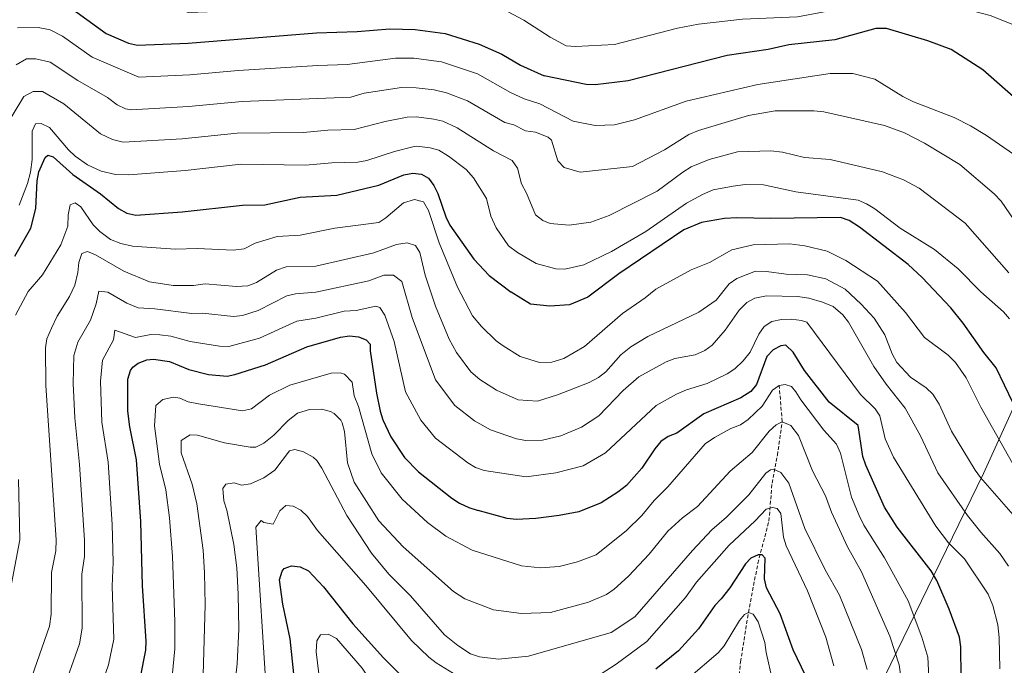
# Model space of a CAD drawing. Units: metres. Extents: x 640676 to 645192, y 4729470 to 4732532.
# Drawn here: x 641648 to 641917, y 4731439 to 4731615 of the extents above; entities that cross this region are included whole.
import ezdxf

# ---------------------------------------------------------------- set-up
doc = ezdxf.new("R2010")
doc.units = ezdxf.units.M
doc.header["$MEASUREMENT"] = 0
doc.linetypes.add('TRAZOSX2', pattern=[1.5, 1, -0.5])
for name, color, linetype, lineweight in [('Level 11', 142, 'Continuous', 13), ('Level 20', 19, 'Continuous', 0), ('Level 4', 36, 'Continuous', 30), ('Level 5', 36, 'Continuous', 0)]:
    doc.layers.add(name, color=color, linetype=linetype, lineweight=lineweight)

msp = doc.modelspace()

# ---------------------------------------------------------------- linework, layer by layer
at = {"layer": 'Level 11', "color": 142, "linetype": 'TRAZOSX2', "lineweight": 13}
msp.add_polyline3d([(641844, 4731430.41, 588.23), (641845.06, 4731440, 590.41), (641847.19, 4731453.43, 595.12), (641849.78, 4731466.86, 599.54), (641852.8, 4731478.37, 603.36), (641853.65, 4731488.74, 607.63), (641855.1, 4731496.32, 611.97), (641856.42, 4731505.53, 614.67), (641855.59, 4731515.24, 620.81)], dxfattribs=at)
at = {"layer": 'Level 20', "color": 19, "linetype": 'Continuous', "lineweight": 0, "ltscale": 0.5}
msp.add_polyline3d([(641884.29, 4731435.85, 612.33), (641911.3, 4731491.37, 640.18), (641935.05, 4731543.52, 664.98), (641958.88, 4731592.06, 683.67), (641959.18, 4731591.77, 683.67), (641995.84, 4731559.32, 689.39), (642035.09, 4731551.28, 681.38), (642091.89, 4731536.62, 674.13), (642093.71, 4731535.75, 674.13), (642131.98, 4731497.61, 665.74), (642133.8, 4731496.44, 665.74), (642180.59, 4731452.43, 661.16), (642216.27, 4731441.62, 655.82), (642244.29, 4731387.36, 633.31)], dxfattribs=at)
at = {"layer": 'Level 4', "color": 36, "linetype": 'Continuous', "lineweight": 30}
for points in [[(641647.82, 4731622.15, 675.01), (641654.28, 4731621.67, 675.01), (641656.74, 4731621.2, 675.01), (641659.09, 4731620.28, 675.01), (641664.05, 4731617.11, 675.01), (641671.99, 4731611.34, 675.01), (641678.02, 4731608.75, 675.01), (641680.47, 4731608.2, 675.01), (641694.35, 4731608.73, 675.01), (641729.31, 4731611.57, 675.01), (641740.44, 4731611.93, 675.01), (641749.36, 4731612.69, 675.01), (641756.3, 4731612.51, 675.01), (641764.47, 4731611.42, 675.01), (641773.73, 4731608.44, 675.01), (641779.94, 4731605.73, 675.01), (641784.99, 4731602.74, 675.01), (641791.48, 4731599.86, 675.01)], [(641919.49, 4731594.1, 675.01), (641911.16, 4731601.47, 675.01), (641902.54, 4731606.98, 675.01), (641896.17, 4731609.41, 675.01), (641884.85, 4731612.7, 675.01), (641881.95, 4731612.7, 675.01), (641870.74, 4731609.69, 675.01), (641858.19, 4731608.25, 675.01), (641852.6, 4731607.04, 675.01), (641841.44, 4731605.33, 675.01), (641814.38, 4731598.47, 675.01), (641805.39, 4731597.4, 675.01), (641802.89, 4731597.42, 675.01), (641791.48, 4731599.86, 675.01)], [(641647.03, 4731550.67, 650.01), (641651.43, 4731558.3, 650.01), (641652.76, 4731563.62, 650.01), (641653.15, 4731571.21, 650.01), (641653.61, 4731573.66, 650.01), (641655.34, 4731577.53, 650.01), (641656.02, 4731578.15, 650.01), (641657.53, 4731577.73, 650.01), (641662.86, 4731572.88, 650.01), (641670.44, 4731567.62, 650.01), (641675.3, 4731563.66, 650.01), (641677.57, 4731562.35, 650.01), (641680.02, 4731561.8, 650.01), (641692.69, 4731562.76, 650.01), (641709.14, 4731564.55, 650.01), (641715.28, 4731564.65, 650.01), (641724.91, 4731566.72, 650.01), (641734.86, 4731567.24, 650.01), (641746.35, 4731569.99, 650.01), (641753.19, 4731572.8, 650.01), (641755.66, 4731573.3, 650.01), (641757.98, 4731573.04, 650.01), (641759.95, 4731571.87, 650.01), (641761.32, 4731569.95, 650.01), (641762.5, 4731567.74, 650.01), (641764.62, 4731561.32, 650.01), (641765.76, 4731559.09, 650.01), (641772.31, 4731549.77, 650.01), (641776.44, 4731545.34, 650.01), (641782.51, 4731540.77, 650.01)], [(641919.38, 4731510.72, 650.01), (641914.82, 4731520.13, 650.01), (641911.41, 4731524.38, 650.01), (641905.8, 4731532.4, 650.01), (641902.41, 4731536.53, 650.01), (641894.65, 4731544.81, 650.01), (641890.76, 4731548.38, 650.01), (641877.55, 4731558.56, 650.01), (641874.67, 4731560.33, 650.01), (641872.31, 4731561.21, 650.01), (641853.32, 4731560.9, 650.01), (641844.02, 4731561.11, 650.01), (641840.69, 4731560.91, 650.01), (641834.37, 4731559.83, 650.01), (641829.61, 4731557.79, 650.01), (641811.88, 4731545.81, 650.01), (641803.38, 4731539.47, 650.01), (641798.39, 4731537.38, 650.01), (641793.01, 4731536.98, 650.01), (641787.76, 4731537.57, 650.01), (641782.51, 4731540.77, 650.01)], [(641681.32, 4731435.75, 625.01), (641682.79, 4731443.13, 625.01), (641682.9, 4731445.63, 625.01), (641681.88, 4731460.66, 625.01), (641681.38, 4731478.28, 625.01), (641680.24, 4731495.03, 625.01), (641678.43, 4731504.04, 625.01), (641677.91, 4731508.37, 625.01), (641677.91, 4731517.06, 625.01), (641678.57, 4731519.44, 625.01), (641679.2, 4731520.38, 625.01), (641680.68, 4731521.45, 625.01), (641683.07, 4731522.33, 625.01), (641684.85, 4731522.57, 625.01), (641689.21, 4731521.9, 625.01), (641694.49, 4731519.75, 625.01), (641699.91, 4731518.34, 625.01), (641704.96, 4731517.91, 625.01), (641707.1, 4731518.32, 625.01), (641715.42, 4731521.02, 625.01), (641726.71, 4731525.9, 625.01), (641735.89, 4731528.54, 625.01), (641738.37, 4731528.9, 625.01), (641740.8, 4731528.67, 625.01), (641742.88, 4731527.78, 625.01), (641743.95, 4731526.6, 625.01), (641743.98, 4731524.8, 625.01), (641745.68, 4731513.3, 625.01), (641746.72, 4731508.32, 625.01), (641747.46, 4731505.99, 625.01), (641749.64, 4731501.36, 625.01), (641753.32, 4731495.75, 625.01), (641757.14, 4731491.77, 625.01), (641766.26, 4731484.59, 625.01), (641768.39, 4731483.29, 625.01), (641770.95, 4731482.08, 625.01), (641773.48, 4731481.29, 625.01)], [(641905.25, 4731435.88, 625.01), (641905.16, 4731444.05, 625.01), (641904.8, 4731446.74, 625.01), (641902.02, 4731454.38, 625.01), (641898.57, 4731462.19, 625.01), (641897.03, 4731464.78, 625.01), (641887.81, 4731476.71, 625.01), (641884.31, 4731482.19, 625.01), (641879.2, 4731493.61, 625.01), (641878.41, 4731495.98, 625.01), (641877.17, 4731504.45, 625.01), (641869.26, 4731510.79, 625.01), (641862.5, 4731519.42, 625.01), (641859.45, 4731524.48, 625.01), (641857.39, 4731526.32, 625.01), (641856.01, 4731526.15, 625.01), (641853.98, 4731525.05, 625.01), (641852.22, 4731523.25, 625.01), (641849.44, 4731515.67, 625.01), (641847.82, 4731513.76, 625.01), (641845.13, 4731512.01, 625.01), (641835.04, 4731507.65, 625.01), (641827.67, 4731502.32, 625.01), (641825.32, 4731501.48, 625.01), (641823.27, 4731500.04, 625.01), (641821.63, 4731498.1, 625.01), (641818.1, 4731492.8, 625.01), (641813.89, 4731488.1, 625.01), (641811.56, 4731486.22, 625.01), (641807.04, 4731483.38, 625.01), (641800.89, 4731480.93, 625.01), (641795.6, 4731479.86, 625.01), (641789.21, 4731479.05, 625.01), (641783.84, 4731478.83, 625.01), (641781.35, 4731479.11, 625.01), (641773.48, 4731481.29, 625.01)], [(641862.73, 4731436.27, 600.01), (641859.37, 4731443.24, 600.01), (641855.86, 4731453.1, 600.01), (641852.11, 4731460.15, 600.01), (641851.57, 4731462.6, 600.01), (641851.81, 4731468.25, 600.01), (641850.95, 4731469.18, 600.01), (641849.82, 4731469.17, 600.01), (641847.82, 4731468.26, 600.01), (641846.39, 4731466.69, 600.01), (641842.12, 4731460.16, 600.01), (641839.79, 4731457.12, 600.01), (641838.01, 4731455.36, 600.01), (641833.56, 4731449, 600.01), (641828.11, 4731443.01, 600.01), (641821.97, 4731437.94, 600.01)], [(641723.96, 4731428.84, 600.01), (641722.13, 4731446.28, 600.01), (641720.13, 4731455.66, 600.01), (641719.26, 4731462.38, 600.01), (641719.97, 4731464.73, 600.01), (641720.56, 4731465.41, 600.01), (641722.49, 4731466.19, 600.01), (641724.89, 4731465.86, 600.01), (641727.16, 4731464.79, 600.01), (641731.28, 4731460.43, 600.01), (641739.24, 4731450.38, 600.01), (641747.64, 4731441.09, 600.01), (641753.06, 4731435.63, 600.01)]]:
    msp.add_polyline3d(points, dxfattribs=at)
at = {"layer": 'Level 5', "color": 36, "linetype": 'Continuous', "lineweight": 0}
for points in [[(641647.63, 4731630.98, 680.01), (641650.12, 4731631.41, 680.01), (641658.17, 4731627.72, 680.01), (641660.61, 4731627.15, 680.01), (641665.53, 4731626.8, 680.01), (641669.57, 4731626.12, 680.01), (641676.89, 4731623.5, 680.01), (641684.07, 4731620.38, 680.01), (641694.46, 4731617.13, 680.01), (641704.74, 4731617.45, 680.01), (641721.32, 4731619.67, 680.01), (641728.72, 4731619.81, 680.01), (641759.39, 4731621.84, 680.01), (641764.39, 4731621.8, 680.01), (641772.36, 4731620.95, 680.01), (641777.22, 4731619.69, 680.01), (641785.92, 4731615.03, 680.01), (641793.07, 4731610.35, 680.01)], [(641924.31, 4731611.81, 680.01), (641913.12, 4731616.31, 680.01), (641903.81, 4731618.73, 680.01), (641892.66, 4731619.95, 680.01), (641881.05, 4731619.7, 680.01), (641860.59, 4731615.91, 680.01), (641845.59, 4731615.25, 680.01), (641833.62, 4731613.91, 680.01), (641827.82, 4731612.83, 680.01), (641810.67, 4731608.38, 680.01), (641800.01, 4731607.83, 680.01), (641797.51, 4731608.01, 680.01), (641793.07, 4731610.35, 680.01)], [(641647.77, 4731612.96, 670.01), (641653.4, 4731613.05, 670.01), (641656.71, 4731612.42, 670.01), (641660.03, 4731610.62, 670.01), (641668.12, 4731604.94, 670.01), (641680.86, 4731599.44, 670.01), (641694.75, 4731600.12, 670.01), (641707.94, 4731601.31, 670.01), (641729.75, 4731602.68, 670.01), (641737.76, 4731602.93, 670.01), (641750.94, 4731604.63, 670.01), (641755.94, 4731604.61, 670.01), (641763.44, 4731603.62, 670.01), (641773.32, 4731600.35, 670.01), (641782.26, 4731595.3, 670.01), (641786.01, 4731593.52, 670.01), (641790.32, 4731592.19, 670.01)], [(641647.39, 4731602.81, 665.01), (641650.25, 4731604.44, 665.01), (641652.75, 4731604.5, 665.01), (641656.66, 4731603.55, 665.01), (641664.24, 4731598.55, 665.01), (641672.32, 4731593.95, 665.01), (641674.92, 4731591.94, 665.01), (641677.23, 4731590.84, 665.01), (641678.75, 4731590.59, 665.01), (641694.46, 4731591.46, 665.01), (641709.07, 4731592.82, 665.01), (641738.71, 4731594.04, 665.01), (641742.32, 4731595.06, 665.01), (641752.51, 4731596.6, 665.01), (641756.51, 4731596.59, 665.01), (641761.47, 4731596.01, 665.01), (641764.82, 4731595.17, 665.01), (641770.56, 4731593.05, 665.01), (641780.74, 4731587.1, 665.01), (641783.17, 4731586.5, 665.01), (641786.41, 4731584.83, 665.01), (641789.15, 4731584.49, 665.01)], [(641881.73, 4731598.91, 670.01), (641875.67, 4731600.49, 670.01), (641869.55, 4731600.43, 670.01), (641849.77, 4731597.43, 670.01), (641830.2, 4731592.88, 670.01), (641816.1, 4731587.8, 670.01), (641810.7, 4731586.46, 670.01), (641805.35, 4731586.29, 670.01), (641799.37, 4731587.48, 670.01), (641790.32, 4731592.19, 670.01)], [(641923.07, 4731575.96, 670.01), (641912.13, 4731583.57, 670.01), (641907.78, 4731586.15, 670.01), (641903.34, 4731588.45, 670.01), (641892.25, 4731592.75, 670.01), (641889.36, 4731594.21, 670.01), (641881.73, 4731598.91, 670.01)], [(641643.68, 4731584.57, 660.01), (641649.48, 4731594.19, 660.01), (641652.07, 4731595.53, 660.01), (641654.6, 4731595.54, 660.01), (641660.37, 4731592.15, 660.01), (641670.41, 4731584.05, 660.01), (641673.68, 4731582.42, 660.01), (641676.64, 4731581.73, 660.01), (641692.72, 4731582.66, 660.01), (641707.7, 4731584.19, 660.01), (641725.81, 4731584.41, 660.01), (641732.46, 4731585, 660.01), (641739.67, 4731585.16, 660.01), (641748.07, 4731587.38, 660.01), (641754.09, 4731588.55, 660.01), (641756.62, 4731588.63, 660.01), (641761.37, 4731588.01, 660.01), (641763.8, 4731587.42, 660.01), (641767.73, 4731585.63, 660.01), (641777.61, 4731579.38, 660.01), (641782.76, 4731576.71, 660.01), (641784.22, 4731574.68, 660.01), (641785.29, 4731570.4, 660.01), (641786.62, 4731567.83, 660.01)], [(641789.15, 4731584.49, 665.01), (641792.53, 4731583.07, 665.01), (641793.5, 4731582.24, 665.01), (641795.21, 4731576.63, 665.01), (641796.93, 4731574.85, 665.01), (641801.29, 4731573.59, 665.01), (641815.59, 4731575.07, 665.01), (641824.29, 4731579.65, 665.01), (641830.98, 4731583.83, 665.01), (641833.57, 4731584.91, 665.01), (641847.22, 4731588.97, 665.01), (641854.51, 4731590.29, 665.01), (641865.06, 4731590.32, 665.01), (641867.74, 4731589.99, 665.01), (641884.29, 4731586.29, 665.01), (641889.81, 4731584.27, 665.01), (641895.27, 4731581.49, 665.01), (641904.84, 4731575.67, 665.01), (641914.23, 4731567.68, 665.01), (641916.12, 4731565.66, 665.01), (641922.24, 4731556.71, 665.01)], [(641648.25, 4731564.55, 655.01), (641650.54, 4731570.44, 655.01), (641651.31, 4731573.55, 655.01), (641651.73, 4731576.98, 655.01), (641651.79, 4731584.76, 655.01), (641652.66, 4731586.72, 655.01), (641654.23, 4731586.82, 655.01), (641656.49, 4731585.75, 655.01), (641661.69, 4731579.61, 655.01), (641663.53, 4731577.93, 655.01), (641666.88, 4731575.58, 655.01), (641670.59, 4731573.8, 655.01), (641674.53, 4731572.88, 655.01), (641678.17, 4731572.86, 655.01), (641693.47, 4731574.02, 655.01), (641708.82, 4731575.74, 655.01), (641726.32, 4731575.49, 655.01), (641733.51, 4731576.13, 655.01), (641740.62, 4731576.27, 655.01), (641743.07, 4731576.74, 655.01), (641750.61, 4731579.21, 655.01), (641755.66, 4731580.5, 655.01), (641756.72, 4731580.67, 655.01), (641760.32, 4731580.21, 655.01), (641762.75, 4731579.55, 655.01), (641765.36, 4731577.91, 655.01), (641770.2, 4731574.27, 655.01), (641772.17, 4731572.04, 655.01), (641775.77, 4731566.38, 655.01), (641776.89, 4731561.51, 655.01), (641778.37, 4731558.35, 655.01), (641781.76, 4731553.49, 655.01), (641784.17, 4731551.65, 655.01)], [(641918.24, 4731546.13, 660.01), (641906.36, 4731559.68, 660.01), (641893.78, 4731569.21, 660.01), (641889.5, 4731571.43, 660.01), (641883.82, 4731573.66, 660.01), (641869.49, 4731576.96, 660.01), (641862.47, 4731577.55, 660.01), (641856.49, 4731579.03, 660.01), (641853.31, 4731579.36, 660.01), (641844.26, 4731579.08, 660.01), (641836.51, 4731576.99, 660.01), (641831.62, 4731574.98, 660.01), (641829.28, 4731573.58, 660.01), (641822.34, 4731568.41, 660.01), (641809.16, 4731561.77, 660.01), (641804.23, 4731559.88, 660.01), (641798.32, 4731559.08, 660.01), (641793.15, 4731559.57, 660.01), (641791.06, 4731560.36, 660.01), (641789.07, 4731561.88, 660.01), (641786.62, 4731567.83, 660.01)], [(641918.43, 4731533.51, 655.01), (641916.8, 4731535.41, 655.01), (641910.61, 4731540.91, 655.01), (641904.4, 4731547.18, 655.01), (641897.95, 4731552.49, 655.01), (641888.57, 4731558.3, 655.01), (641881.7, 4731563.53, 655.01), (641879.46, 4731564.92, 655.01), (641877.15, 4731565.88, 655.01), (641860.15, 4731568.18, 655.01), (641851.31, 4731570.06, 655.01), (641846.31, 4731570.18, 655.01), (641843.06, 4731569.76, 655.01), (641837.56, 4731568.7, 655.01), (641834.69, 4731567.5, 655.01), (641830.29, 4731565.12, 655.01), (641819.22, 4731557.32, 655.01), (641809.84, 4731551.94, 655.01), (641802.32, 4731548.29, 655.01), (641797.14, 4731547.08, 655.01), (641794.64, 4731547.22, 655.01), (641789.26, 4731548.67, 655.01), (641784.17, 4731551.65, 655.01)], [(641647.26, 4731534.57, 645.01), (641650.64, 4731540.96, 645.01), (641654.61, 4731545.52, 645.01), (641659.63, 4731553.77, 645.01), (641661.47, 4731558.79, 645.01), (641661.59, 4731561.88, 645.01), (641662.14, 4731564.6, 645.01), (641663.48, 4731565.15, 645.01), (641665.07, 4731564.05, 645.01), (641668.45, 4731559.17, 645.01), (641670.22, 4731557.4, 645.01), (641673.17, 4731555.21, 645.01), (641675.96, 4731554.13, 645.01), (641679.11, 4731553.36, 645.01), (641690.82, 4731552.56, 645.01), (641696.88, 4731552.7, 645.01), (641706.62, 4731552.27, 645.01), (641709.61, 4731552.62, 645.01), (641712.57, 4731554.17, 645.01), (641718.59, 4731555.99, 645.01), (641724.9, 4731556.33, 645.01), (641734.38, 4731558.29, 645.01), (641746.34, 4731559.85, 645.01), (641748.26, 4731561.08, 645.01), (641753.06, 4731565.21, 645.01), (641756.12, 4731566.09, 645.01), (641758.51, 4731565.44, 645.01), (641759.9, 4731563.12, 645.01), (641762.81, 4731554.24, 645.01), (641767.84, 4731542.17, 645.01), (641771.96, 4731534.36, 645.01), (641774.4, 4731531.42, 645.01), (641778.34, 4731527.5, 645.01), (641780.29, 4731526.15, 645.01)], [(641651.03, 4731434.07, 640.01), (641656.52, 4731449.74, 640.01), (641656.91, 4731452.97, 640.01), (641657.07, 4731464.3, 640.01), (641658.19, 4731470.22, 640.01), (641658.28, 4731473.22, 640.01), (641655.46, 4731515.36, 640.01), (641655.43, 4731525.6, 640.01), (641655.74, 4731528.09, 640.01), (641657.02, 4731531.02, 640.01), (641658.57, 4731534.27, 640.01), (641661.92, 4731539.63, 640.01), (641663.37, 4731542.74, 640.01), (641664.21, 4731546.2, 640.01), (641664.46, 4731548.9, 640.01), (641665.31, 4731551.38, 640.01), (641666.88, 4731551.94, 640.01), (641669.07, 4731551, 640.01), (641676.77, 4731546.5, 640.01), (641683.8, 4731543.62, 640.01), (641690.26, 4731542.61, 640.01), (641695.75, 4731542.59, 640.01), (641698.94, 4731543.06, 640.01), (641707.56, 4731542.38, 640.01), (641710.63, 4731542.51, 640.01), (641712.95, 4731543.42, 640.01), (641718.47, 4731546.8, 640.01), (641721.09, 4731547.71, 640.01), (641729.21, 4731547.9, 640.01), (641744.98, 4731551.5, 640.01), (641751.18, 4731553.85, 640.01), (641754.1, 4731554.28, 640.01), (641756.35, 4731553.57, 640.01), (641757.51, 4731551.63, 640.01), (641759.04, 4731545.45, 640.01), (641761.8, 4731537, 640.01), (641765.57, 4731527.99, 640.01), (641767.57, 4731524.33, 640.01), (641771.49, 4731519.08, 640.01), (641773.92, 4731516.95, 640.01), (641778.47, 4731514.12, 640.01)], [(641919.32, 4731493.98, 645.01), (641910.65, 4731509.42, 645.01), (641906.57, 4731517.45, 645.01), (641903.68, 4731521.63, 645.01), (641901.7, 4731523.62, 645.01), (641895.21, 4731528.45, 645.01), (641890.06, 4731535.31, 645.01), (641882.4, 4731543.84, 645.01), (641873.74, 4731549.43, 645.01), (641868.7, 4731552.02, 645.01), (641862.55, 4731553.45, 645.01), (641858.54, 4731554.03, 645.01), (641848.51, 4731553.77, 645.01), (641842.65, 4731552.38, 645.01), (641836.6, 4731548.95, 645.01), (641831.54, 4731546.91, 645.01), (641821.91, 4731541.63, 645.01), (641819.07, 4731539.27, 645.01), (641812.84, 4731534.97, 645.01), (641802.49, 4731525.97, 645.01), (641796.79, 4731522.76, 645.01), (641793.6, 4731521.71, 645.01), (641790.17, 4731521.63, 645.01), (641784.92, 4731523.25, 645.01), (641780.29, 4731526.15, 645.01)], [(641921.97, 4731477.15, 640.01), (641910.54, 4731490.25, 640.01), (641909.07, 4731492.28, 640.01), (641902.57, 4731502.92, 640.01), (641899.21, 4731510.24, 640.01), (641897.52, 4731512.97, 640.01), (641895.72, 4731514.71, 640.01), (641891.44, 4731517.6, 640.01), (641887.74, 4731521.59, 640.01), (641886.39, 4731523.95, 640.01), (641884.4, 4731529.16, 640.01), (641881.47, 4731533.68, 640.01), (641878, 4731537.54, 640.01), (641873.59, 4731541.6, 640.01), (641868.32, 4731544.45, 640.01), (641863.36, 4731545.57, 640.01), (641857.46, 4731545.7, 640.01), (641852.1, 4731546.43, 640.01), (641849.11, 4731546.51, 640.01), (641844.07, 4731544.53, 640.01), (641841.99, 4731543.13, 640.01), (641838.4, 4731538.6, 640.01), (641833.67, 4731535.35, 640.01), (641819.78, 4731528.71, 640.01), (641815.13, 4731525.86, 640.01), (641812.39, 4731523.72, 640.01), (641808.26, 4731519.09, 640.01), (641806.32, 4731517.52, 640.01), (641803.76, 4731516.16, 640.01), (641795.13, 4731512.8, 640.01), (641789.65, 4731511.12, 640.01), (641784.39, 4731511.42, 640.01), (641778.47, 4731514.12, 640.01)], [(641659.86, 4731431.23, 635.01), (641664.67, 4731444.86, 635.01), (641665.42, 4731449.2, 635.01), (641665.32, 4731463.92, 635.01), (641666.04, 4731468.7, 635.01), (641666.03, 4731473.2, 635.01), (641664.71, 4731493.79, 635.01), (641663.38, 4731506.56, 635.01), (641662.94, 4731515.93, 635.01), (641663.15, 4731523.55, 635.01), (641664.21, 4731527.16, 635.01), (641667.68, 4731533.22, 635.01), (641669.21, 4731537.59, 635.01), (641669.94, 4731541.05, 635.01), (641672.43, 4731540.8, 635.01), (641677.57, 4731537.79, 635.01), (641680.66, 4731536.53, 635.01), (641685.21, 4731536.27, 635.01), (641695.32, 4731534.98, 635.01), (641698.26, 4731535.08, 635.01), (641706.69, 4731534.22, 635.01), (641709.17, 4731534.47, 635.01), (641713.4, 4731535.8, 635.01), (641721.22, 4731539.83, 635.01), (641723.66, 4731540.36, 635.01), (641729.18, 4731540.8, 635.01), (641743.59, 4731543.88, 635.01), (641747.72, 4731545.46, 635.01), (641750.36, 4731545.45, 635.01), (641752.63, 4731543.69, 635.01), (641755.49, 4731533.93, 635.01), (641761.86, 4731516.88, 635.01), (641767.06, 4731509.88, 635.01), (641772.44, 4731505.71, 635.01), (641776.81, 4731503.22, 635.01)], [(641918.15, 4731466.06, 635.01), (641915.8, 4731469.53, 635.01), (641910.57, 4731475.33, 635.01), (641906.98, 4731479.9, 635.01), (641898.89, 4731491.53, 635.01), (641894.12, 4731501.6, 635.01), (641889.94, 4731509.19, 635.01), (641884.8, 4731515.68, 635.01), (641881.44, 4731520.5, 635.01), (641874.48, 4731532.67, 635.01), (641872.96, 4731534.63, 635.01), (641870.3, 4731536.91, 635.01), (641867.37, 4731538.13, 635.01), (641863.67, 4731539.17, 635.01), (641860.62, 4731539.6, 635.01), (641852.16, 4731539.83, 635.01), (641848.93, 4731539.21, 635.01), (641846.73, 4731538.02, 635.01), (641844.65, 4731535.9, 635.01), (641840.88, 4731530.46, 635.01), (641837.34, 4731526.38, 635.01), (641835.34, 4731524.9, 635.01), (641832.68, 4731523.73, 635.01), (641827.14, 4731522.68, 635.01), (641824.78, 4731521.84, 635.01), (641817.32, 4731517.71, 635.01), (641813.05, 4731513.95, 635.01), (641806.38, 4731507.04, 635.01), (641801.67, 4731504, 635.01), (641796.06, 4731501.58, 635.01), (641790.98, 4731500.4, 635.01), (641786.51, 4731500.32, 635.01), (641783.89, 4731500.77, 635.01), (641776.81, 4731503.22, 635.01)], [(641668.55, 4731427.7, 630.01), (641672.61, 4731439.12, 630.01), (641674.07, 4731446.16, 630.01), (641673.59, 4731460.6, 630.01), (641673.89, 4731467.18, 630.01), (641673.62, 4731477.42, 630.01), (641672.47, 4731494.41, 630.01), (641670.79, 4731505.38, 630.01), (641670.43, 4731516.49, 630.01), (641670.94, 4731522.25, 630.01), (641673.92, 4731527.83, 630.01), (641674.28, 4731530.49, 630.01), (641679.93, 4731528.45, 630.01), (641684.14, 4731529.3, 630.01), (641686.64, 4731529.18, 630.01), (641689.56, 4731528.8, 630.01), (641694.91, 4731527.36, 630.01), (641702.91, 4731526.09, 630.01), (641705.41, 4731526.01, 630.01), (641713.81, 4731528.23, 630.01), (641723.96, 4731532.87, 630.01), (641729.15, 4731533.69, 630.01), (641736.94, 4731535.6, 630.01), (641740.19, 4731535.82, 630.01), (641745.51, 4731537.02, 630.01), (641746.62, 4731536.61, 630.01), (641747.99, 4731534.5, 630.01), (641750.56, 4731527.33, 630.01), (641753.67, 4731513.66, 630.01), (641757.84, 4731505.87, 630.01), (641761.86, 4731500.95, 630.01), (641770.6, 4731494.28, 630.01), (641772.76, 4731492.99, 630.01), (641775.14, 4731492.19, 630.01)], [(641915.78, 4731438.03, 630.01), (641915.63, 4731446.63, 630.01), (641915.22, 4731450.11, 630.01), (641913.85, 4731455.32, 630.01), (641912.59, 4731458.4, 630.01), (641906.13, 4731468.03, 630.01), (641901.79, 4731472.45, 630.01), (641898.34, 4731477.02, 630.01), (641886.8, 4731495.78, 630.01), (641884.5, 4731500.83, 630.01), (641883.04, 4731507.11, 630.01), (641881.74, 4731509.03, 630.01), (641877.74, 4731512.94, 630.01), (641863.12, 4731532.6, 630.01), (641861.7, 4731533.04, 630.01), (641858.99, 4731533.44, 630.01), (641856.26, 4731533.33, 630.01), (641853.61, 4731532.77, 630.01), (641851.47, 4731531.49, 630.01), (641850.07, 4731529.33, 630.01), (641847.71, 4731524.49, 630.01), (641845.77, 4731522.04, 630.01), (641843.49, 4731519.87, 630.01), (641841.39, 4731518.51, 630.01), (641835.97, 4731515.87, 630.01), (641830.32, 4731514.13, 630.01), (641827.54, 4731512.97, 630.01), (641822.07, 4731509.9, 630.01), (641808.19, 4731497.03, 630.01), (641802.07, 4731493.45, 630.01), (641794.63, 4731491.49, 630.01), (641786.54, 4731490.45, 630.01), (641775.14, 4731492.19, 630.01)], [(641689.96, 4731435.99, 620.01), (641690.72, 4731443.51, 620.01), (641690.72, 4731451.01, 620.01), (641690.1, 4731468.69, 620.01), (641689.24, 4731479.29, 620.01), (641688.2, 4731486.88, 620.01), (641686.48, 4731493.88, 620.01), (641685.18, 4731504.35, 620.01), (641685.51, 4731509.88, 620.01), (641687.39, 4731511.54, 620.01), (641690.3, 4731512.15, 620.01), (641692.04, 4731511.92, 620.01), (641694.34, 4731510.93, 620.01), (641697.12, 4731510.31, 620.01), (641709.17, 4731508.41, 620.01), (641711.57, 4731508.96, 620.01), (641716.54, 4731512.73, 620.01), (641722.07, 4731515.43, 620.01), (641733.31, 4731518.7, 620.01), (641735.81, 4731518.83, 620.01), (641736.97, 4731518.48, 620.01), (641739.09, 4731516.26, 620.01), (641739.64, 4731512.55, 620.01), (641740.84, 4731509.62, 620.01), (641744.41, 4731496.75, 620.01), (641747, 4731491.52, 620.01), (641752.75, 4731484.32, 620.01), (641759.63, 4731477.95, 620.01), (641764.67, 4731474.28, 620.01), (641771.83, 4731470.42, 620.01)], [(641896.94, 4731425.22, 620.01), (641896.15, 4731441.28, 620.01), (641894.53, 4731446.66, 620.01), (641890.81, 4731456.61, 620.01), (641884.32, 4731468.38, 620.01), (641878.68, 4731477.26, 620.01), (641877.39, 4731479.91, 620.01), (641875.37, 4731484.87, 620.01), (641872.31, 4731496.88, 620.01), (641871.26, 4731499.38, 620.01), (641867.81, 4731503.17, 620.01), (641861.49, 4731511.47, 620.01), (641860.18, 4731513.63, 620.01), (641858.91, 4731515.05, 620.01), (641857.2, 4731515.65, 620.01), (641855.57, 4731515.32, 620.01), (641853.79, 4731514.05, 620.01), (641850.96, 4731509.71, 620.01), (641847.1, 4731506.08, 620.01), (641845.04, 4731504.66, 620.01), (641842.42, 4731503.63, 620.01), (641837.96, 4731501.2, 620.01), (641835.44, 4731499.41, 620.01), (641825.24, 4731487.72, 620.01), (641821.47, 4731483.98, 620.01), (641818.15, 4731479.85, 620.01), (641813.92, 4731475.79, 620.01), (641805.62, 4731469.16, 620.01), (641800.6, 4731467.26, 620.01), (641795.56, 4731465.97, 620.01), (641790.49, 4731465.57, 620.01), (641785.27, 4731466.16, 620.01), (641771.83, 4731470.42, 620.01)], [(641698.44, 4731436.38, 615.01), (641698.99, 4731455.53, 615.01), (641698.81, 4731464.22, 615.01), (641698.45, 4731470.4, 615.01), (641696.73, 4731483.1, 615.01), (641695.43, 4731488.47, 615.01), (641692.43, 4731497, 615.01), (641692.44, 4731500.33, 615.01), (641694.87, 4731501.93, 615.01), (641696.85, 4731501.83, 615.01), (641704.23, 4731499.71, 615.01), (641711.23, 4731498.5, 615.01), (641712.79, 4731498.51, 615.01), (641715.01, 4731499.62, 615.01), (641717.7, 4731501.79, 615.01), (641721.65, 4731505.85, 615.01), (641724.16, 4731507.85, 615.01), (641727.44, 4731508.8, 615.01), (641730.73, 4731508.86, 615.01), (641733.13, 4731508.28, 615.01), (641734.2, 4731507.72, 615.01), (641736, 4731505.94, 615.01), (641736.34, 4731505.21, 615.01), (641736.96, 4731502.77, 615.01), (641737.81, 4731494.23, 615.01), (641739.62, 4731488.94, 615.01), (641746.39, 4731478.42, 615.01), (641753, 4731471.3, 615.01), (641766.76, 4731459.18, 615.01), (641769.82, 4731457.17, 615.01)], [(641889.38, 4731431.44, 615.01), (641888.34, 4731439.17, 615.01), (641885.78, 4731446.93, 615.01), (641878.05, 4731464.52, 615.01), (641874.24, 4731471.37, 615.01), (641869.91, 4731480.84, 615.01), (641868.26, 4731485.3, 615.01), (641864.65, 4731492.08, 615.01), (641860.86, 4731501.73, 615.01), (641858.76, 4731504.4, 615.01), (641856.45, 4731505.41, 615.01), (641854.77, 4731504.65, 615.01), (641852.88, 4731502.9, 615.01), (641848.25, 4731497.12, 615.01), (641842.23, 4731492.01, 615.01), (641833.34, 4731482.3, 615.01), (641829.18, 4731479.26, 615.01), (641825.23, 4731475.65, 615.01), (641820.1, 4731469.32, 615.01), (641814.52, 4731463.34, 615.01), (641810.56, 4731459.77, 615.01), (641808.49, 4731458.37, 615.01), (641803.53, 4731456.24, 615.01), (641793.23, 4731453.47, 615.01), (641785.31, 4731453.16, 615.01), (641777.67, 4731454.2, 615.01), (641769.82, 4731457.17, 615.01)], [(641705.73, 4731421.78, 610.01), (641707.67, 4731439.42, 610.01), (641708.16, 4731448.88, 610.01), (641708.02, 4731458.45, 610.01), (641707.59, 4731465.63, 610.01), (641706.81, 4731471.99, 610.01), (641704.85, 4731481.38, 610.01), (641704.06, 4731483.85, 610.01), (641703.77, 4731487.21, 610.01), (641704.65, 4731488.43, 610.01), (641706.89, 4731488.84, 610.01), (641708.85, 4731488.2, 610.01), (641711.3, 4731488.52, 610.01), (641714.95, 4731490.18, 610.01), (641717.99, 4731492.23, 610.01), (641721.94, 4731497.57, 610.01), (641723.44, 4731497.88, 610.01), (641725.82, 4731497.22, 610.01), (641728.43, 4731495.82, 610.01), (641729.4, 4731494.92, 610.01), (641730.8, 4731492.84, 610.01), (641737.62, 4731479.86, 610.01), (641744.34, 4731469.66, 610.01), (641749.12, 4731463.88, 610.01), (641754.99, 4731457.99, 610.01), (641764.31, 4731447.37, 610.01), (641767.9, 4731444.47, 610.01)], [(641879.61, 4731437.88, 610.01), (641878.1, 4731443.37, 610.01), (641872.03, 4731458.16, 610.01), (641868.1, 4731465.07, 610.01), (641862.56, 4731476.38, 610.01), (641858.25, 4731488.7, 610.01), (641856.02, 4731491.61, 610.01), (641854.07, 4731492.49, 610.01), (641853.26, 4731492.35, 610.01), (641851.94, 4731491.46, 610.01), (641847.34, 4731485.52, 610.01), (641841.25, 4731479.45, 610.01), (641837.26, 4731476.02, 610.01), (641831.9, 4731470.31, 610.01), (641816.21, 4731452.26, 610.01), (641809.74, 4731447.99, 610.01), (641787.21, 4731441.51, 610.01), (641779.02, 4731440.66, 610.01), (641773.78, 4731441.38, 610.01), (641771.39, 4731442.13, 610.01), (641767.9, 4731444.47, 610.01)], [(641646.07, 4731460.79, 645.01), (641648.38, 4731473.21, 645.01), (641648.07, 4731489.71, 645.01)], [(641715.79, 4731429.63, 605.01), (641712.79, 4731476.74, 605.01), (641714.26, 4731478.49, 605.01), (641715.02, 4731477.97, 605.01), (641717.49, 4731477.56, 605.01), (641719.31, 4731481.12, 605.01), (641721, 4731482.65, 605.01), (641722.95, 4731482.46, 605.01), (641725.07, 4731481.37, 605.01), (641726.89, 4731479.65, 605.01), (641729.59, 4731475.76, 605.01), (641742.8, 4731460.75, 605.01), (641755.27, 4731445.79, 605.01), (641760, 4731441.23, 605.01), (641761.99, 4731439.72, 605.01), (641766.72, 4731436.75, 605.01)], [(641870.55, 4731438.88, 605.01), (641868.3, 4731446.66, 605.01), (641863.3, 4731459.32, 605.01), (641857.54, 4731471.62, 605.01), (641856.75, 4731474, 605.01), (641856.04, 4731480.46, 605.01), (641855.04, 4731481.83, 605.01), (641853.78, 4731482.11, 605.01), (641852.02, 4731481.63, 605.01), (641849.06, 4731478.43, 605.01), (641841.94, 4731471.83, 605.01), (641833.04, 4731461.67, 605.01), (641830, 4731457.54, 605.01), (641819.44, 4731445.5, 605.01), (641811.15, 4731439.35, 605.01), (641806.78, 4731436.53, 605.01)], [(641853.77, 4731434.88, 595.01), (641852.01, 4731442.54, 595.01), (641851.71, 4731445.22, 595.01), (641849.89, 4731450.85, 595.01), (641848.51, 4731453.01, 595.01), (641847.2, 4731453.44, 595.01), (641846.13, 4731452.9, 595.01), (641844.74, 4731451.27, 595.01), (641840.55, 4731444.38, 595.01), (641838.97, 4731442.45, 595.01), (641830.87, 4731435.54, 595.01)], [(641756.01, 4731366.14, 595.01), (641752.66, 4731368.29, 595.01), (641744.66, 4731375.8, 595.01), (641740.45, 4731381.26, 595.01), (641736.32, 4731389.96, 595.01), (641735.36, 4731393.58, 595.01), (641731.62, 4731416.18, 595.01), (641730.76, 4731429.93, 595.01), (641729.22, 4731442.73, 595.01), (641729.4, 4731445.72, 595.01), (641730.46, 4731447.3, 595.01), (641732.55, 4731447.49, 595.01), (641734.77, 4731446.3, 595.01), (641741.77, 4731438.23, 595.01), (641747.24, 4731429.99, 595.01), (641755.02, 4731421.66, 595.01), (641758.44, 4731419.03, 595.01), (641761.92, 4731417.07, 595.01), (641763.63, 4731416.33, 595.01)]]:
    msp.add_polyline3d(points, dxfattribs=at)

doc.saveas('drawing.dxf')
